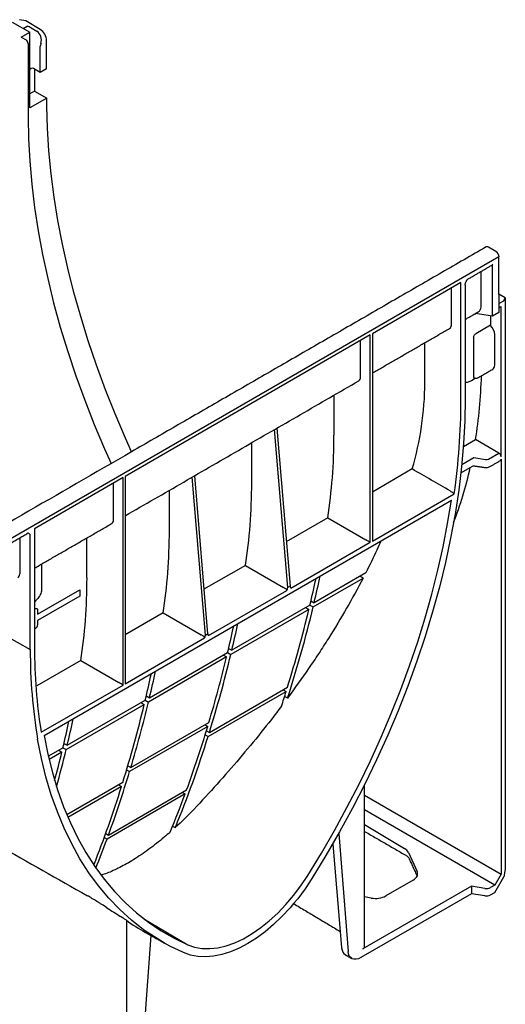
# Model space of a CAD drawing. Extents: x 216 to 3025, y -168 to 1433.
# Drawn here: x 1734 to 1804, y 368 to 509 of the extents above; entities that cross this region are included whole.
import ezdxf

# ---------------------------------------------------------------- set-up
doc = ezdxf.new("R2010")
doc.units = 0
doc.header["$LTSCALE"] = 7
doc.header["$MEASUREMENT"] = 0
doc.layers.add('DUENN-18', color=10, linetype='CONTINUOUS')
doc.layers.add('SICHTBAR', color=10, linetype='CONTINUOUS')

msp = doc.modelspace()

# ---------------------------------------------------------------- linework, layer by layer
at = {"layer": 'DUENN-18', "lineweight": 30}
for p, q in [((1734.28, 506.54), (1735.49, 507.24)), ((1734.53, 507.79), (1735.12, 508.09)), ((1735.49, 496.42), (1735.49, 507.24)), ((1735.69, 507.87), (1736.52, 507.38)), ((1734.28, 506.54), (1734.96, 506.15)), ((1735.26, 505.63), (1735.26, 495.15)), ((1736.98, 501.49), (1736.98, 505.2)), ((1737.1, 505.65), (1736.99, 505.26)), ((1735.71, 502.05), (1735.49, 501.92)), ((1736.17, 498.82), (1735.49, 498.43)), ((1737.91, 497.81), (1735.49, 496.42)), ((1801.76, 466.62), (1801.76, 474.04)), ((1800.1, 467.89), (1800.1, 473.01)), ((1797.23, 471.42), (1784.54, 464.1)), ((1797.23, 454.49), (1797.23, 471.42)), ((1797.84, 471.1), (1797.84, 454.84)), ((1795.86, 465.44), (1795.86, 470.56)), ((1803.36, 468.8), (1803.58, 469.24)), ((1802.67, 468.44), (1803.36, 468.8)), ((1802.67, 467.81), (1802.97, 467.99)), ((1802.97, 446.5), (1802.97, 467.99)), ((1801.76, 466.62), (1799.27, 466.98)), ((1801.44, 466.67), (1801.44, 465.3)), ((1802.67, 467.14), (1801.76, 466.62)), ((1801.44, 465.3), (1799.35, 464.09)), ((1784.23, 463.92), (1749.17, 443.68)), ((1784.23, 434.25), (1784.23, 463.92)), ((1784.54, 464.1), (1784.54, 434.43)), ((1802.05, 463.97), (1802.05, 459.61)), ((1782.86, 457.94), (1782.86, 463.13)), ((1792.05, 457.09), (1792.05, 462.81)), ((1799.04, 463.53), (1799.04, 457.97)), ((1798.74, 457.41), (1799.28, 457.72)), ((1779.05, 449.58), (1779.05, 455.3)), ((1772.44, 427.79), (1770.51, 450.37)), ((1770.85, 450.57), (1772.75, 427.97)), ((1767.26, 448.5), (1767.26, 442.78)), ((1797.57, 447.95), (1799.32, 448.96)), ((1802.67, 447.02), (1799.32, 448.96)), ((1801.17, 446.15), (1802.67, 447.02)), ((1797.34, 445.37), (1799.07, 446.37)), ((1799.07, 446.37), (1800.75, 446.09)), ((1802.97, 446.14), (1802.97, 386.77)), ((1790.24, 444.74), (1784.54, 441.44)), ((1797.22, 444.19), (1798.96, 445.2)), ((1748.86, 443.5), (1736.17, 436.17)), ((1747.49, 437.52), (1747.49, 442.71)), ((1748.86, 413.83), (1748.86, 443.5)), ((1749.17, 443.68), (1749.17, 414.01)), ((1760.65, 420.98), (1758.72, 443.57)), ((1759.06, 443.76), (1760.96, 421.16)), ((1755.47, 441.69), (1755.47, 435.97)), ((1784.54, 434.43), (1796.27, 441.2)), ((1737.54, 406.6), (1795.86, 440.26)), ((1778.15, 437.76), (1772.21, 434.33)), ((1778.15, 437.76), (1783.63, 434.6)), ((1736.17, 436.17), (1736.17, 419.24)), ((1734.05, 434.88), (1734.05, 429.76)), ((1735.56, 418.89), (1735.56, 435.15)), ((1743.68, 429.17), (1743.68, 434.89)), ((1772.88, 427.7), (1784.23, 434.25)), ((1737.17, 431.13), (1737.17, 427.42)), ((1766.36, 430.95), (1760.42, 427.53)), ((1766.36, 430.95), (1771.84, 427.79)), ((1783.6, 429.88), (1776.21, 425.61)), ((1776.07, 425), (1783.21, 429.13)), ((1736.62, 423.97), (1742.67, 427.46)), ((1742.67, 427.46), (1742.67, 426.55)), ((1761.09, 420.89), (1772.31, 427.37)), ((1771.84, 427.79), (1771.84, 427.79)), ((1772.75, 427.97), (1772.44, 427.79)), ((1742.67, 426.55), (1736.62, 423.06)), ((1775.75, 425.88), (1776.21, 425.61)), ((1736.3, 424.72), (1736.17, 424.65)), ((1736.62, 424.57), (1736.62, 423.97)), ((1754.57, 424.15), (1749.17, 421.03)), ((1754.57, 424.15), (1760.05, 420.99)), ((1775.46, 424.65), (1764.28, 418.19)), ((1775.61, 425.26), (1764.42, 418.81)), ((1775, 424.91), (1775.46, 424.65)), ((1775.61, 425.26), (1776.07, 425)), ((1736.62, 423.06), (1736.62, 422.47)), ((1736.3, 421.93), (1736.17, 421.86)), ((1731.83, 421.01), (1735.56, 418.89)), ((1749.17, 414.01), (1760.52, 420.56)), ((1760.05, 420.99), (1760.05, 420.99)), ((1760.65, 420.98), (1760.96, 421.16)), ((1752.63, 412), (1763.82, 418.46)), ((1763.82, 418.46), (1764.28, 418.19)), ((1763.96, 419.07), (1764.42, 418.81)), ((1742.78, 417.34), (1736.5, 413.72)), ((1742.78, 417.34), (1748.26, 414.18)), ((1763.67, 417.84), (1752.49, 411.39)), ((1763.21, 418.11), (1763.67, 417.84)), ((1737.13, 407.06), (1748.86, 413.83)), ((1761.02, 406.46), (1772.21, 412.92)), ((1761.21, 407.05), (1772.39, 413.51)), ((1771.79, 413.16), (1772.21, 412.92)), ((1740.85, 405.2), (1752.03, 411.65)), ((1752.03, 411.65), (1752.49, 411.39)), ((1752.18, 412.27), (1752.63, 412)), ((1740.7, 404.58), (1751.88, 411.04)), ((1751.43, 411.3), (1751.88, 411.04)), ((1760.97, 407.89), (1749.78, 401.43)), ((1749.96, 402.03), (1761.14, 408.48)), ((1760.54, 408.13), (1760.97, 407.89)), ((1760.78, 407.29), (1761.21, 407.05)), ((1760.6, 406.7), (1761.02, 406.46)), ((1738.14, 403.63), (1740.24, 404.85)), ((1739.64, 404.5), (1740.09, 404.23)), ((1740.24, 404.85), (1740.7, 404.58)), ((1740.39, 405.46), (1740.85, 405.2)), ((1740.09, 404.23), (1738.25, 403.17)), ((1749.36, 401.68), (1749.78, 401.43)), ((1749.53, 402.27), (1749.96, 402.03)), ((1748.81, 399.9), (1740.8, 395.27)), ((1748.63, 399.3), (1740.96, 394.88)), ((1746.76, 392.35), (1757.94, 398.81)), ((1748.21, 399.55), (1748.63, 399.3)), ((1757.73, 398.24), (1746.55, 391.78)), ((1757.34, 398.46), (1757.73, 398.24)), ((1783.42, 398.06), (1802.97, 386.77)), ((1802.07, 385.2), (1783.42, 395.96)), ((1783.42, 393.85), (1789.15, 390.43)), ((1746.15, 392.01), (1746.55, 391.78)), ((1746.36, 392.58), (1746.76, 392.35)), ((1779.73, 392.58), (1781.06, 375.69)), ((1778.86, 391.06), (1779.94, 378.57)), ((1789.7, 389.86), (1790.95, 387.13)), ((1802.97, 386.77), (1802.07, 385.2)), ((1798.73, 385.05), (1783.17, 376.07)), ((1790.39, 385.92), (1786.46, 383.65)), ((1798.73, 385.05), (1798.73, 383.97)), ((1800.64, 384.73), (1798.73, 385.05)), ((1802.07, 385.2), (1801.46, 384.85)), ((1784.36, 383.35), (1783.42, 383.52)), ((1749.32, 380.16), (1749.32, 356.52)), ((1751.82, 380.38), (1758.12, 376.66))]:
    msp.add_line(p, q, dxfattribs=at)
at = {"layer": 'DUENN-18'}
msp.add_line((1802.67, 469.74), (1802.67, 467.14), dxfattribs=at)
at = {"layer": 'DUENN-18', "lineweight": 30, "flags": 128}
for points in [[(1735.26, 495.15), (1735.32, 492), (1735.49, 488.78), (1735.78, 485.5), (1736.18, 482.18), (1736.69, 478.82), (1737.32, 475.41), (1738.06, 471.98), (1738.91, 468.52), (1739.86, 465.05), (1740.92, 461.56), (1742.09, 458.07), (1743.36, 454.57), (1744.73, 451.09), (1746.2, 447.61), (1747.14, 445.52)], [(1799.24, 466.96), (1799.28, 466.95), (1799.34, 466.92)], [(1797.84, 454.84), (1797.78, 451.64), (1797.6, 448.38), (1797.31, 445.06), (1796.9, 441.69), (1796.38, 438.27), (1795.75, 434.82), (1795, 431.34), (1794.14, 427.83), (1793.17, 424.31), (1792.09, 420.77), (1790.91, 417.23), (1789.62, 413.68), (1788.23, 410.15), (1786.74, 406.63), (1785.15, 403.12), (1783.47, 399.65), (1781.7, 396.2), (1779.84, 392.8), (1777.9, 389.44), (1775.88, 386.12)], [(1775.28, 386.57), (1777.24, 389.76), (1779.11, 393.01), (1780.91, 396.3), (1782.63, 399.62), (1784.26, 402.98), (1785.8, 406.36), (1787.25, 409.76), (1788.61, 413.17), (1789.87, 416.59), (1791.04, 420.02), (1792.1, 423.44), (1793.06, 426.85), (1793.92, 430.24), (1794.67, 433.61), (1795.32, 436.95), (1795.86, 440.26)], [(1736.3, 424.72), (1736.3, 424.73), (1736.37, 424.77), (1736.44, 424.78), (1736.5, 424.77), (1736.55, 424.75), (1736.59, 424.7), (1736.61, 424.64), (1736.62, 424.57)], [(1754.78, 376.91), (1751.79, 378.81), (1750.04, 380.18), (1748.38, 381.69), (1746.81, 383.32), (1745.34, 385.08), (1743.96, 386.96), (1742.68, 388.97), (1741.49, 391.09), (1740.42, 393.32), (1739.44, 395.67), (1738.57, 398.12), (1737.81, 400.67), (1737.16, 403.32), (1736.62, 406.06)], [(1737.54, 406.6), (1738.08, 403.91), (1738.73, 401.31), (1739.48, 398.81), (1740.34, 396.41), (1741.3, 394.11), (1742.36, 391.92), (1743.52, 389.84), (1744.79, 387.87), (1746.14, 386.03), (1747.6, 384.3), (1749.14, 382.7), (1750.77, 381.23), (1752.48, 379.89), (1754.28, 378.67), (1756.16, 377.6), (1758.12, 376.66)], [(1758.12, 376.66), (1759.09, 376.32), (1760.14, 376.14), (1761.25, 376.11), (1762.41, 376.24), (1763.6, 376.52), (1764.83, 376.95), (1766.07, 377.53), (1767.32, 378.25), (1768.57, 379.11), (1769.79, 380.09), (1770.99, 381.19), (1772.15, 382.4), (1773.26, 383.71), (1774.3, 385.1), (1775.28, 386.57)], [(1775.88, 386.12), (1774.9, 384.66), (1773.86, 383.25), (1773.27, 382.55)], [(1781.59, 374.69), (1781.24, 375.05), (1781.12, 375.34), (1781.06, 375.69)]]:
    msp.add_lwpolyline(points, dxfattribs=at)
at = {"layer": 'DUENN-18', "lineweight": 30}
for centre, radius, start, end in [((1734.6, 505.6), 0.657, 2.6055, 57.3945), ((1735.87, 501.76), 0.329, 62.6097, 117.3903), ((1700.72, 454.77), 96.51, 351.9203, 359.8373), ((1584.55, 470.9), 196.43, 346.567, 347.7071), ((1585.15, 471.25), 196.43, 346.567, 347.7071), ((1597.04, 467.8), 183.56, 342.7959, 346.4044), ((1599.1, 467.76), 182.06, 342.1523, 346.4152), ((1735.98, 422.49), 0.642, 299.4533, 357.9388), ((1572.76, 464.09), 196.43, 346.567, 347.7071), ((1573.37, 464.44), 196.43, 346.567, 347.7071), ((1810.3, 418.59), 74.74, 179.7684, 189.6489), ((1810.69, 418.97), 74.52, 179.7893, 189.198), ((1583.89, 461.35), 184.97, 343.3918, 346.396), ((1585.86, 461.34), 183.56, 342.7959, 346.4044), ((1561.58, 457.63), 196.43, 346.567, 347.7071), ((1560.97, 457.28), 196.43, 346.567, 347.7071), ((1607.46, 464.65), 172.68, 341.8283, 342.5654), ((1573.47, 454.19), 183.56, 342.7959, 346.4044), ((1572.71, 454.89), 184.97, 343.3918, 346.396), ((1549.18, 450.48), 196.43, 346.567, 347.7071), ((1549.79, 450.83), 196.43, 346.567, 347.7071), ((1598.15, 457.07), 170.08, 339.9693, 343.1924), ((1604.04, 455.62), 164.5, 337.788, 342.61), ((1557.9, 448.86), 188.09, 344.7128, 346.383), ((1556.49, 448.72), 188.91, 345.105, 346.3808), ((1586.97, 450.61), 170.08, 339.9693, 343.1924), ((1590.06, 449.02), 166.18, 338.4828, 342.5936), ((1608.8, 453.21), 158.75, 337.6295, 339.7408), ((1597.03, 446.97), 159.38, 338.1428, 339.7388), ((1767.03, 405.05), 30.55, 234.5645, 240.6114)]:
    msp.add_arc(centre, radius, start, end, dxfattribs=at)
for centre, major_axis, ratio, start_param, end_param in [((1736.18, 506.17), (-0.13, 1.32), 0.727265, 4.236565, 5.789932), ((1737.14, 505.28), (0.107, 0.185), 0.577382, 2.006895, 2.355961), ((1801.53, 474.08), (0.233, -0.074), 0.697943, 5.71498, 6.500459), ((1798.67, 468.11), (1.4, -0.44), 0.697943, 5.71498, 6.500459), ((1794.95, 465.96), (-0.65, 1.11), 0.582398, 3.137153, 3.922632), ((1801.13, 464.48), (-0.66, 1.1), 0.587369, 3.918035, 5.148995), ((1801.13, 460.13), (-0.66, 1.1), 0.587369, 3.132556, 3.918035), ((1781.95, 458.46), (-0.65, 1.11), 0.582398, 3.137153, 3.922632), ((1733.54, 497.91), (-47.56, 79.54), 0.587369, 3.754958, 3.882608), ((1714.3, 486.31), (-45.98, 78.27), 0.582398, 3.755444, 3.922632), ((1802.67, 446.68), (-0.219, 0.367), 0.587369, 3.918035, 5.471378), ((1800.86, 446.33), (0.427, -0.007), 0.587275, 4.459625, 5.506822), ((1802.67, 446.32), (-0.219, 0.367), 0.587369, 3.132556, 3.918035), ((1733.54, 497.91), (-47.56, 79.54), 0.587369, 3.568628, 3.695558), ((1702.52, 479.51), (-45.98, 78.27), 0.582398, 3.755444, 3.922632), ((1746.58, 438.04), (-0.65, 1.11), 0.582398, 3.137153, 3.922632), ((1690.73, 472.7), (-45.98, 78.27), 0.582398, 3.755444, 3.922632), ((1783.93, 434.42), (0.427, -0.247), 0.00007, 0.785439, 2.347508), ((1733.13, 430.27), (-0.65, 1.1), 0.584889, 3.134874, 3.920354), ((1678.94, 465.9), (-45.98, 78.27), 0.582398, 3.755444, 3.922632), ((1772.44, 424.38), (0.01, 3.41), 0.088524, 0.051507, 0.505993), ((1772.74, 424.56), (0.02, 3.41), 0.088366, 5.880296, 6.334782), ((1760.65, 417.58), (0.01, 3.41), 0.088524, 0.051507, 0.505993), ((1760.96, 417.75), (0.02, 3.41), 0.088366, 5.880296, 6.334782), ((1748.56, 414.01), (0.427, -0.247), 0.00007, 0.785439, 2.347508), ((3115.85, -333.87), (3083.72, -1719.5), 0.013088, 4.253946, 4.258576), ((1787.64, 389.56), (2.14, -0.03), 0.587275, 0.270835, 0.794433), ((1788.88, 386.82), (2.14, -0.03), 0.587275, 5.506822, 6.55402), ((1800.86, 385.21), (0.855, -0.013), 0.587275, 4.459625, 5.506822), ((1784.95, 384.55), (2.14, -0.03), 0.587275, 4.442171, 5.506822), ((1878.81, 409.69), (174.13, -32.59), 0.410732, 3.92975, 3.946774), ((1782.57, 376.43), (0.855, -0.013), 0.587275, 5.506822, 6.29222)]:
    msp.add_ellipse(centre, major_axis=major_axis, ratio=ratio, start_param=start_param, end_param=end_param, dxfattribs=at)
for points, knots in [([(1735.69, 507.87), (1735.61, 507.92), (1735.52, 507.96), (1735.33, 508.03), (1735.22, 508.07), (1735.12, 508.09)], [0, 0, 0, 0, 0.5, 0.5, 1, 1, 1, 1]), ([(1797.84, 471.1), (1797.84, 471.17), (1797.85, 471.25), (1797.9, 471.42), (1797.93, 471.51), (1798.02, 471.67), (1798.07, 471.74), (1798.13, 471.83), (1798.13, 471.84), (1798.14, 471.84)], [0, 0, 0, 0, 0.25, 0.25, 0.5, 0.5, 0.75, 0.75, 0.780497, 0.780497, 0.780497, 0.780497]), ([(1798.14, 471.84), (1798.14, 471.85), (1798.16, 471.88), (1798.21, 471.91), (1798.25, 471.93)], [0, 0, 0, 0, 0.137757, 1, 1, 1, 1]), ([(1799.04, 463.53), (1799.04, 463.58), (1799.05, 463.63), (1799.08, 463.74), (1799.1, 463.79), (1799.15, 463.9), (1799.19, 463.95), (1799.26, 464.03), (1799.3, 464.07), (1799.35, 464.09)], [0, 0, 0, 0, 0.25, 0.25, 0.5, 0.5, 0.75, 0.75, 1, 1, 1, 1]), ([(1799.19, 457.73), (1799.18, 457.73), (1799.15, 457.73), (1799.1, 457.78), (1799.05, 457.86), (1799.05, 457.93), (1799.04, 457.97)], [0, 0, 0, 0, 0.097446, 0.390002, 0.698019, 1, 1, 1, 1]), ([(1790.24, 444.74), (1790.84, 446.76), (1791.29, 448.79), (1791.89, 452.9), (1792.05, 454.98), (1792.05, 457.09)], [0, 0, 0, 0, 0.5, 0.5, 1, 1, 1, 1]), ([(1797.84, 457.14), (1797.9, 457.14), (1797.97, 457.15), (1798.12, 457.17), (1798.21, 457.19), (1798.38, 457.25), (1798.46, 457.28), (1798.61, 457.34), (1798.68, 457.38), (1798.74, 457.41)], [0.0660707, 0.0660707, 0.0660707, 0.0660707, 0.25, 0.25, 0.5, 0.5, 0.75, 0.75, 1, 1, 1, 1]), ([(1799.17, 457.73), (1799.24, 457.72), (1799.42, 457.71), (1799.61, 457.75), (1799.68, 457.81), (1799.68, 457.82)], [0, 0, 0, 0, 0.437995, 0.989678, 1, 1, 1, 1]), ([(1800.69, 444.96), (1800.74, 444.95), (1800.91, 444.93), (1801.16, 444.97), (1801.31, 445.05), (1801.37, 445.08)], [0, 0, 0, 0, 0.244348, 0.697112, 1, 1, 1, 1]), ([(1795.72, 441.58), (1795.76, 441.55), (1795.82, 441.52), (1795.9, 441.46), (1795.93, 441.45), (1795.98, 441.41), (1796, 441.39), (1796.08, 441.34), (1796.12, 441.31), (1796.21, 441.25), (1796.24, 441.22), (1796.27, 441.2)], [0, 0, 0, 0, 0.25, 0.25, 0.375, 0.375, 0.5, 0.5, 0.75, 0.75, 1, 1, 1, 1]), ([(1735.56, 435.15), (1735.56, 435.22), (1735.55, 435.29), (1735.5, 435.4), (1735.47, 435.44), (1735.38, 435.51), (1735.33, 435.53), (1735.23, 435.55), (1735.17, 435.56), (1735.07, 435.47)], [0, 0, 0, 0, 0.25, 0.25, 0.5, 0.5, 0.75, 0.75, 1, 1, 1, 1]), ([(1785.74, 434.42), (1785.56, 433.99), (1784.92, 432.48), (1784.15, 430.96), (1783.6, 429.88)], [0, 0, 0, 0, 0.285116, 1, 1, 1, 1]), ([(1783.21, 429.13), (1781.72, 426.25), (1780.07, 423.38), (1777.8, 419.79), (1777.34, 419.07), (1776.4, 417.64), (1775.91, 416.92), (1774.44, 414.78), (1773.44, 413.37), (1772.4, 411.96)], [0, 0, 0, 0, 0.5, 0.5, 0.625, 0.625, 0.75, 0.75, 1, 1, 1, 1]), ([(1737.17, 427.42), (1737.16, 427.32), (1737.14, 427.11), (1736.96, 426.68), (1736.68, 426.22), (1736.41, 425.95), (1736.17, 425.7)], [0, 0, 0, 0, 0.172102, 0.383236, 0.71842, 1, 1, 1, 1]), ([(1772.31, 427.37), (1772.31, 427.39), (1772.31, 427.42), (1772.29, 427.47), (1772.28, 427.49), (1772.23, 427.55), (1772.18, 427.58), (1772.09, 427.64), (1772.04, 427.68), (1771.93, 427.74), (1771.88, 427.77), (1771.84, 427.79)], [0, 0, 0, 0, 0.125, 0.125, 0.25, 0.25, 0.5, 0.5, 0.75, 0.75, 1, 1, 1, 1]), ([(1760.52, 420.56), (1760.52, 420.59), (1760.52, 420.61), (1760.5, 420.66), (1760.49, 420.68), (1760.44, 420.74), (1760.39, 420.77), (1760.3, 420.84), (1760.25, 420.87), (1760.14, 420.93), (1760.09, 420.96), (1760.05, 420.99)], [0, 0, 0, 0, 0.125, 0.125, 0.25, 0.25, 0.5, 0.5, 0.75, 0.75, 1, 1, 1, 1]), ([(1771.53, 410.8), (1769.62, 408.27), (1767.61, 405.78), (1763.43, 400.86), (1761.24, 398.43), (1758.97, 396.03)], [0, 0, 0, 0, 0.5, 0.5, 1, 1, 1, 1]), ([(1755.61, 392.79), (1755.32, 392.54), (1754.3, 391.66), (1752.53, 390.28), (1750.38, 388.81), (1748.36, 387.68), (1746.83, 386.97), (1746.02, 386.72), (1745.76, 386.64)], [0, 0, 0, 0, 0.082692, 0.291914, 0.501095, 0.702332, 0.903584, 1, 1, 1, 1]), ([(1789.33, 389.47), (1789.38, 389.44), (1789.53, 389.35), (1789.69, 389.2), (1789.73, 389.12), (1789.75, 389.08)], [0, 0, 0, 0, 0.2134608, 0.6165784, 1, 1, 1, 1]), ([(1746.53, 381.96), (1746.29, 382.12), (1746.05, 382.27), (1745.69, 382.5), (1745.57, 382.57), (1745.33, 382.72), (1745.21, 382.8), (1744.85, 383.02), (1744.62, 383.16), (1744.28, 383.37), (1744.17, 383.43), (1743.95, 383.56), (1743.84, 383.62), (1743.74, 383.68)], [0, 0, 0, 0, 0.25, 0.25, 0.375, 0.375, 0.5, 0.5, 0.75, 0.75, 0.875, 0.875, 1, 1, 1, 1]), ([(1749.32, 380.16), (1749.22, 380.23), (1749.1, 380.31), (1748.89, 380.45), (1748.82, 380.5), (1748.66, 380.6), (1748.58, 380.66), (1748.49, 380.71)], [0, 0, 0, 0, 0.5, 0.5, 0.75, 0.75, 1, 1, 1, 1])]:
    msp.add_open_spline(points, degree=3, knots=knots, dxfattribs=at)
for points, degree in [([(1798.25, 471.93), (1801.69, 473.93)], 1), ([(1797.84, 466.15), (1799.68, 467.21)], 1), ([(1784.66, 458.54), (1795.59, 464.85)], 1), ([(1799.68, 457.81), (1801.78, 459.02)], 1), ([(1749.17, 438.05), (1782.59, 457.35)], 1), ([(1750.06, 447.2), (1498.55, 302.01)], 1), ([(1801.37, 445.08), (1802.88, 445.95)], 1), ([(1795.72, 441.58), (1793.89, 442.63), (1792.07, 443.69), (1790.24, 444.74)], 3), ([(1798.96, 445.2), (1800.69, 444.96)], 1), ([(1736.17, 430.56), (1747.23, 436.93)], 1), ([(1730.5, 432.83), (1735.07, 435.47)], 1), ([(1783.21, 429.13), (1783.06, 429.22), (1782.91, 429.3), (1782.76, 429.39)], 3), ([(1782.81, 429.36), (1782.85, 429.45)], 1), ([(1771.98, 412.2), (1772.12, 412.12), (1772.26, 412.04), (1772.4, 411.96)], 3), ([(1783.42, 376.42), (1783.42, 399.55)], 1), ([(1758.97, 396.03), (1758.12, 395.13), (1757.24, 394.26), (1756.33, 393.44)], 3), ([(1755.94, 393.66), (1756.07, 393.58), (1756.2, 393.51), (1756.33, 393.44)], 3), ([(1783.42, 392.88), (1789.33, 389.47)], 1), ([(1789.75, 389.08), (1790.95, 386.49)], 1), ([(1752.04, 378.43), (1752.84, 377.99)], 1)]:
    msp.add_open_spline(points, degree=degree, dxfattribs=at)
at = {"layer": 'SICHTBAR', "lineweight": 30}
for p, q in [((1732.99, 508.68), (1735.49, 507.24)), ((1734.93, 508.86), (1734.02, 509.03)), ((1737, 507.62), (1734.93, 508.86)), ((1737.89, 502.01), (1737.89, 506.06)), ((1736.98, 501.49), (1736.02, 502.05)), ((1736.17, 501.96), (1736.17, 498.82)), ((1737.89, 502.01), (1736.98, 501.49)), ((1736.17, 498.82), (1737.91, 497.81)), ((1737.91, 496.66), (1737.91, 497.81)), ((1802.22, 475.87), (1801.16, 476.48)), ((1802.67, 475.09), (1500.38, 300.58)), ((1802.67, 469.74), (1802.67, 475.09)), ((1803.58, 469.24), (1802.67, 469.74)), ((1803.58, 469.24), (1803.58, 387.47)), ((1803.58, 387.47), (1803.36, 386.39)), ((1802.07, 384.15), (1803.36, 386.39)), ((1798.73, 383.97), (1782.87, 374.82)), ((1800.64, 383.68), (1798.73, 383.97)), ((1801.46, 383.81), (1802.07, 384.15)), ((1752.84, 377.99), (1751.43, 358.58))]:
    msp.add_line(p, q, dxfattribs=at)
at = {"layer": 'SICHTBAR'}
msp.add_line((1779.94, 378.57), (1780.14, 376.22), dxfattribs=at)
at = {"layer": 'SICHTBAR', "lineweight": 30, "flags": 128}
for points in [[(1750.06, 447.2), (1749.18, 449.16), (1747.71, 452.62), (1746.33, 456.09), (1745.04, 459.58), (1743.86, 463.06), (1742.78, 466.54), (1741.81, 470.01), (1740.94, 473.46), (1740.17, 476.89), (1739.52, 480.29), (1738.98, 483.66), (1738.54, 486.98), (1738.22, 490.26), (1738.01, 493.49), (1737.91, 496.66)], [(1801.16, 476.48), (1801.07, 476.53), (1800.99, 476.54), (1800.91, 476.54), (1800.84, 476.52), (1800.84, 476.52)], [(1773.27, 382.55), (1772.76, 381.93), (1771.6, 380.69), (1770.41, 379.56), (1769.19, 378.53), (1767.95, 377.62), (1766.7, 376.83), (1765.45, 376.17), (1764.21, 375.65), (1762.98, 375.27), (1761.79, 375.03), (1760.64, 374.93), (1759.54, 374.99), (1758.5, 375.18), (1757.52, 375.53)], [(1757.52, 375.53), (1755.53, 376.48), (1754.78, 376.91)], [(1782.87, 374.82), (1782.54, 374.66), (1782.21, 374.58), (1781.91, 374.58), (1781.65, 374.66), (1781.59, 374.7)]]:
    msp.add_lwpolyline(points, dxfattribs=at)
at = {"layer": 'SICHTBAR', "lineweight": 30}
for centre, radius, start, end in [((1801.69, 475.04), 0.985, 2.6055, 57.3945), ((1800.86, 384.97), 1.31, 260.2289, 297.3572)]:
    msp.add_arc(centre, radius, start, end, dxfattribs=at)
for centre, major_axis, ratio, start_param, end_param in [((1736.98, 506.58), (-0.64, 1.11), 0.57738, 3.928444, 5.481811), ((1781.95, 377.45), (1.27, 2.23), 0.582397, 2.438939, 3.137152)]:
    msp.add_ellipse(centre, major_axis=major_axis, ratio=ratio, start_param=start_param, end_param=end_param, dxfattribs=at)
for points in [[(1800.84, 476.52), (1750.06, 447.2)], [(1773.28, 382.54), (1779.94, 378.57)], [(1752.84, 377.99), (1754.78, 376.89)], [(1780.68, 375.22), (1781.59, 374.69)]]:
    msp.add_open_spline(points, degree=1, dxfattribs=at)

doc.saveas('drawing.dxf')
